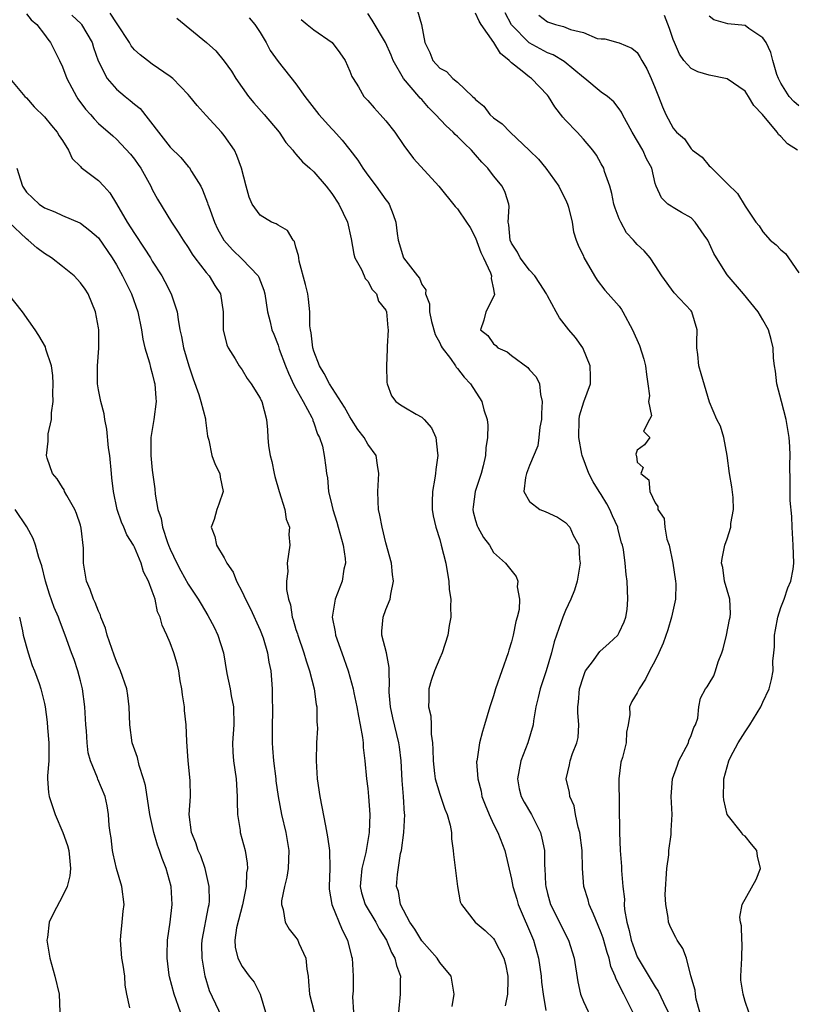
# Model space of a CAD drawing. Units: inches. Extents: x 2502000 to 2503769, y 1473000 to 1476000.
# Drawn here: x 2502176 to 2502263, y 1473780 to 1473890 of the extents above; entities that cross this region are included whole.
import ezdxf

# ---------------------------------------------------------------- set-up
doc = ezdxf.new("R2010")
doc.units = ezdxf.units.IN
doc.header["$MEASUREMENT"] = 0
doc.layers.add('LD25021473_2ft', color=26, linetype='Continuous')

msp = doc.modelspace()

# ---------------------------------------------------------------- linework, layer by layer
at = {"layer": 'LD25021473_2ft'}
for points, elevation in [([(2502220.54, 1473890.54), (2502220.99, 1473889), (2502221.33, 1473887), (2502221.9, 1473885.9), (2502222.23, 1473885), (2502223, 1473884.13), (2502223.76, 1473883.76), (2502224.46, 1473883), (2502225, 1473882.57), (2502226.65, 1473881), (2502226.84, 1473880.84), (2502227, 1473880.65), (2502227.9, 1473879.9), (2502228.59, 1473879), (2502229, 1473878.62), (2502229.94, 1473877.94), (2502230.84, 1473877), (2502232.99, 1473874.99), (2502233.99, 1473873.99), (2502234.83, 1473873), (2502236.28, 1473871), (2502236.5, 1473870.5), (2502237, 1473869.52), (2502237.23, 1473869), (2502237.33, 1473868.67), (2502237.74, 1473867), (2502237.9, 1473865.9), (2502238.2, 1473865), (2502238.43, 1473864.43), (2502239, 1473863.21), (2502239.06, 1473863.06), (2502240.24, 1473861), (2502240.54, 1473860.54), (2502241.4, 1473859.4), (2502241.78, 1473859), (2502243, 1473857.62), (2502243.26, 1473857.26), (2502243.41, 1473857), (2502244.48, 1473855), (2502245.25, 1473853.25), (2502245.74, 1473851.74), (2502245.91, 1473851), (2502246.02, 1473850.02), (2502246.17, 1473849), (2502246.35, 1473847.65), (2502246.26, 1473847), (2502246.59, 1473845.41), (2502246.36, 1473845), (2502245.7, 1473843.7), (2502246.41, 1473843), (2502245.8, 1473842.2), (2502245, 1473841.61), (2502244.85, 1473841.15), (2502244.87, 1473841), (2502244.93, 1473840.93), (2502245, 1473840.26), (2502245.66, 1473839.66), (2502245.4, 1473839), (2502246.29, 1473838.29), (2502246.42, 1473837), (2502247, 1473835.71), (2502247.31, 1473835.31), (2502247.31, 1473835), (2502247.99, 1473833.99), (2502248.08, 1473833), (2502248.31, 1473831.69), (2502248.56, 1473831), (2502248.96, 1473829), (2502249.25, 1473827), (2502249.28, 1473826.72), (2502249.25, 1473825), (2502248.82, 1473823), (2502248.42, 1473821.58), (2502247.89, 1473820.11), (2502247.41, 1473819), (2502247, 1473818.16), (2502246.37, 1473817), (2502245.93, 1473816.07), (2502245.2, 1473815), (2502245.15, 1473814.85), (2502245, 1473814.55), (2502244.4, 1473813.6), (2502244.14, 1473813), (2502244.16, 1473812.16), (2502243.98, 1473811), (2502243.81, 1473810.19), (2502243.75, 1473809), (2502243.34, 1473807.34), (2502243.18, 1473806.82), (2502242.95, 1473805), (2502243.03, 1473799), (2502243.11, 1473797), (2502243.23, 1473795.23), (2502243.24, 1473794.76), (2502243.39, 1473793), (2502243.57, 1473791.57), (2502243.54, 1473791), (2502243.57, 1473790.43), (2502243.83, 1473789), (2502244.1, 1473788.1), (2502244.33, 1473787), (2502244.5, 1473786.5), (2502245, 1473785.17), (2502245.21, 1473784.79), (2502247, 1473781.83), (2502247.34, 1473781.34), (2502247.92, 1473780.08), (2502248.46, 1473779)], 8406), ([(2502177, 1473890.18), (2502177.52, 1473889.52), (2502178.13, 1473889), (2502179, 1473887.9), (2502179.37, 1473887.37), (2502179.68, 1473887), (2502180.68, 1473885), (2502181, 1473884.31), (2502181.48, 1473883), (2502182.04, 1473881.96), (2502182.54, 1473881), (2502182.72, 1473880.72), (2502183.56, 1473879.56), (2502184.11, 1473879), (2502184.51, 1473878.51), (2502185, 1473877.99), (2502186.59, 1473876.59), (2502187, 1473876.25), (2502188.57, 1473874.57), (2502189, 1473874.02), (2502189.41, 1473873.41), (2502189.71, 1473873), (2502190.83, 1473871), (2502191, 1473870.64), (2502191.57, 1473869.57), (2502193.12, 1473867), (2502193.89, 1473865.89), (2502194.42, 1473865), (2502195, 1473864.16), (2502195.44, 1473863.44), (2502195.75, 1473863), (2502197, 1473861.38), (2502197.32, 1473861), (2502197.95, 1473859.95), (2502198.59, 1473859), (2502198.9, 1473857), (2502198.9, 1473855), (2502199.31, 1473853.31), (2502199.45, 1473853), (2502200.23, 1473851.77), (2502200.68, 1473851), (2502201, 1473850.54), (2502201.57, 1473849.57), (2502202.01, 1473849), (2502203, 1473847.38), (2502203.11, 1473847.11), (2502203.18, 1473847), (2502203.7, 1473845), (2502203.83, 1473843.84), (2502203.87, 1473843), (2502203.93, 1473842.07), (2502204.12, 1473841), (2502204.32, 1473840.32), (2502204.57, 1473839), (2502204.65, 1473838.65), (2502205.14, 1473837), (2502205.77, 1473835), (2502205.92, 1473833.92), (2502206.26, 1473833), (2502206.19, 1473832.19), (2502206.32, 1473831), (2502206.02, 1473829), (2502206.09, 1473828.09), (2502205.94, 1473827), (2502205.94, 1473826.06), (2502206.17, 1473825), (2502206.38, 1473824.38), (2502206.58, 1473823), (2502206.69, 1473822.69), (2502207, 1473821.63), (2502207.15, 1473821.15), (2502207.19, 1473821), (2502207.89, 1473819), (2502208.13, 1473818.13), (2502208.52, 1473817), (2502209.02, 1473815), (2502209.25, 1473813.25), (2502209.31, 1473813), (2502209.33, 1473811.33), (2502209.37, 1473811), (2502209.38, 1473810.62), (2502209.29, 1473809), (2502209.25, 1473807), (2502209.36, 1473805), (2502209.65, 1473803), (2502209.88, 1473801.88), (2502210.27, 1473799.73), (2502210.52, 1473798.52), (2502210.72, 1473797), (2502210.77, 1473795), (2502210.69, 1473793), (2502210.71, 1473792.71), (2502210.98, 1473791), (2502212.15, 1473788.15), (2502212.75, 1473787), (2502213.18, 1473785.18), (2502213.24, 1473785), (2502213.38, 1473783), (2502213.36, 1473781.36), (2502213.31, 1473780.69), (2502213.4, 1473779)], 8392), ([(2502182.04, 1473890.04), (2502183.07, 1473889.07), (2502183.13, 1473889), (2502184.29, 1473887), (2502184.46, 1473886.46), (2502184.98, 1473884.98), (2502185.96, 1473883), (2502187, 1473881.82), (2502187.96, 1473881), (2502188.54, 1473880.54), (2502189, 1473880.14), (2502189.64, 1473879.64), (2502191.68, 1473877), (2502193, 1473875.34), (2502194.18, 1473874.18), (2502195, 1473873.19), (2502195.1, 1473873.1), (2502195.36, 1473872.64), (2502196.39, 1473871), (2502196.6, 1473870.6), (2502197.15, 1473869.15), (2502197.19, 1473869), (2502197.28, 1473868.72), (2502197.91, 1473867), (2502198.26, 1473866.26), (2502198.95, 1473865), (2502199.92, 1473863.92), (2502201, 1473862.86), (2502202.8, 1473861), (2502202.88, 1473860.88), (2502203.42, 1473859.42), (2502203.52, 1473859), (2502203.83, 1473857), (2502204.12, 1473855.88), (2502204.31, 1473855), (2502204.52, 1473854.52), (2502205, 1473853.29), (2502205.14, 1473852.86), (2502205.82, 1473851), (2502206.17, 1473850.17), (2502206.79, 1473848.79), (2502207.81, 1473847), (2502208.77, 1473845.23), (2502208.87, 1473845), (2502208.89, 1473844.89), (2502209, 1473844.63), (2502209.38, 1473843.38), (2502209.63, 1473843), (2502209.96, 1473842.04), (2502210.14, 1473841), (2502210.32, 1473839.68), (2502210.4, 1473839), (2502210.52, 1473838.52), (2502210.63, 1473837), (2502211, 1473835.46), (2502211.09, 1473835), (2502211.56, 1473833.56), (2502211.7, 1473833), (2502212.25, 1473831), (2502212.48, 1473829.53), (2502212.51, 1473829), (2502212.34, 1473828.34), (2502212.15, 1473827), (2502211.35, 1473825), (2502211.03, 1473823), (2502211.36, 1473821.36), (2502211.39, 1473821), (2502212.09, 1473819), (2502212.82, 1473817), (2502213.37, 1473815), (2502213.44, 1473814.56), (2502213.77, 1473813), (2502213.95, 1473811.95), (2502214.15, 1473811), (2502214.41, 1473809.59), (2502214.47, 1473809), (2502214.48, 1473808.48), (2502214.67, 1473807), (2502214.86, 1473805), (2502215, 1473803.9), (2502215.09, 1473803), (2502215.21, 1473801), (2502215.15, 1473799), (2502214.78, 1473796.78), (2502214.34, 1473795), (2502214.21, 1473793.79), (2502214.15, 1473793), (2502214.3, 1473792.3), (2502214.71, 1473791), (2502215.9, 1473789), (2502216.26, 1473788.26), (2502217.07, 1473787), (2502217.63, 1473785.63), (2502218.02, 1473785), (2502218.18, 1473784.18), (2502218.62, 1473783), (2502218.59, 1473782.59), (2502218.61, 1473781), (2502218.41, 1473779)], 8394), ([(2502224.39, 1473779.61), (2502224.61, 1473781), (2502224.27, 1473783), (2502223, 1473784.53), (2502222.73, 1473785), (2502221, 1473786.94), (2502220.24, 1473788.24), (2502219.68, 1473789), (2502218.64, 1473791), (2502218.42, 1473792.42), (2502218.19, 1473793), (2502218.32, 1473794.32), (2502218.65, 1473796.65), (2502218.75, 1473797), (2502218.99, 1473799), (2502219.12, 1473801), (2502219.1, 1473801.1), (2502218.98, 1473803), (2502218.81, 1473804.81), (2502218.72, 1473807), (2502218.54, 1473808.54), (2502218.47, 1473809), (2502217.77, 1473811.77), (2502217.51, 1473813), (2502217.38, 1473814.62), (2502217.36, 1473815), (2502217.41, 1473815.41), (2502217.36, 1473817), (2502217.39, 1473817.4), (2502217.08, 1473819), (2502216.57, 1473821), (2502216.57, 1473821.43), (2502216.69, 1473823), (2502217, 1473823.83), (2502217.49, 1473825), (2502217.55, 1473825.55), (2502217.87, 1473827), (2502217.75, 1473827.75), (2502217.62, 1473829), (2502217, 1473831.28), (2502216.59, 1473833), (2502216.35, 1473834.35), (2502216.2, 1473835), (2502216.14, 1473835.86), (2502216.11, 1473837), (2502216.24, 1473839), (2502216.06, 1473839.94), (2502215.91, 1473841), (2502215, 1473842.25), (2502214.58, 1473843), (2502213.9, 1473843.9), (2502213.17, 1473845), (2502213, 1473845.29), (2502212.4, 1473846.4), (2502210.74, 1473849), (2502210.14, 1473850.14), (2502209.61, 1473851), (2502209, 1473852.63), (2502208.89, 1473853), (2502208.68, 1473854.68), (2502208.61, 1473855), (2502208.55, 1473855.45), (2502208.53, 1473857), (2502208.41, 1473858.41), (2502208.3, 1473859), (2502208.05, 1473860.05), (2502207.37, 1473862.63), (2502207.3, 1473863), (2502207.29, 1473863.29), (2502207, 1473864.22), (2502206.84, 1473864.84), (2502206.7, 1473865), (2502206.07, 1473866.07), (2502205, 1473866.64), (2502204.79, 1473866.79), (2502204.28, 1473867), (2502203, 1473867.78), (2502202.11, 1473869), (2502201.79, 1473869.79), (2502201.46, 1473871), (2502200.95, 1473873), (2502200.42, 1473874.42), (2502200.14, 1473875), (2502199, 1473876.64), (2502198.7, 1473877), (2502197, 1473878.88), (2502195.98, 1473879.98), (2502195.19, 1473881), (2502195, 1473881.22), (2502193.27, 1473883), (2502193, 1473883.23), (2502191, 1473884.59), (2502190.45, 1473885), (2502189.63, 1473885.63), (2502189, 1473886.19), (2502188.65, 1473886.65), (2502188.45, 1473887), (2502187.09, 1473889.09), (2502187, 1473889.18), (2502186.29, 1473890.29)], 8396), ([(2502193.72, 1473889.72), (2502197.03, 1473887), (2502198.06, 1473886.06), (2502199, 1473884.94), (2502199.81, 1473883.81), (2502200.31, 1473883), (2502201.72, 1473881), (2502202.29, 1473880.29), (2502203.47, 1473879), (2502205.12, 1473877), (2502205.87, 1473875.87), (2502206.63, 1473875), (2502206.78, 1473874.78), (2502207, 1473874.57), (2502207.72, 1473873.72), (2502208.55, 1473873), (2502209, 1473872.58), (2502210.36, 1473871), (2502211, 1473870.18), (2502211.76, 1473869), (2502212.72, 1473867), (2502213.15, 1473865.15), (2502213.44, 1473863.44), (2502213.56, 1473863), (2502214.29, 1473861.71), (2502214.59, 1473861), (2502214.7, 1473860.7), (2502215, 1473860.43), (2502215.5, 1473859.5), (2502215.98, 1473859), (2502216.18, 1473858.18), (2502217, 1473857.18), (2502217.08, 1473857), (2502217.21, 1473855.21), (2502217.28, 1473855), (2502217.14, 1473853.14), (2502217.16, 1473852.84), (2502217.09, 1473851), (2502217.12, 1473849.12), (2502217.14, 1473849), (2502217.64, 1473847.64), (2502218.12, 1473847), (2502218.64, 1473846.64), (2502219, 1473846.41), (2502220.39, 1473845.61), (2502221, 1473845.28), (2502221.29, 1473845), (2502222.09, 1473844.09), (2502222.58, 1473843), (2502222.75, 1473841.25), (2502222.81, 1473841), (2502222.56, 1473839.44), (2502222.53, 1473839), (2502222.46, 1473838.46), (2502222.2, 1473837), (2502222.17, 1473835.83), (2502222.17, 1473835), (2502222.29, 1473834.29), (2502222.56, 1473833), (2502223, 1473831.63), (2502223.18, 1473831), (2502223.68, 1473829), (2502223.86, 1473827.86), (2502224.03, 1473827), (2502224.07, 1473826.07), (2502224.26, 1473825), (2502224.19, 1473824.19), (2502224.25, 1473823), (2502224.07, 1473822.07), (2502223.92, 1473821), (2502223.28, 1473819), (2502223, 1473818.42), (2502222.44, 1473817), (2502222.07, 1473815.93), (2502221.8, 1473815), (2502221.8, 1473813.8), (2502221.74, 1473813), (2502222, 1473812), (2502222.04, 1473811), (2502222.05, 1473809.95), (2502222.21, 1473809), (2502222.24, 1473808.24), (2502222.26, 1473807), (2502222.44, 1473805.56), (2502222.48, 1473805), (2502223, 1473803.28), (2502223.59, 1473801.59), (2502223.85, 1473801), (2502224.18, 1473799.82), (2502224.3, 1473799), (2502224.3, 1473798.3), (2502224.5, 1473797), (2502224.54, 1473796.54), (2502224.98, 1473792.98), (2502225.29, 1473791.29), (2502225.42, 1473791), (2502226.96, 1473789), (2502228.07, 1473788.07), (2502229, 1473787.19), (2502229.11, 1473787), (2502230.14, 1473785), (2502230.34, 1473784.34), (2502230.6, 1473783), (2502230.58, 1473782.58), (2502230.56, 1473781), (2502230.31, 1473779.69)], 8398), ([(2502201.77, 1473889.77), (2502202.4, 1473889), (2502203, 1473888.13), (2502203.66, 1473887), (2502204.11, 1473886.11), (2502205, 1473884.87), (2502207, 1473882.39), (2502207.97, 1473881), (2502209.54, 1473879), (2502211, 1473877.37), (2502211.19, 1473877.19), (2502212.14, 1473876.14), (2502213, 1473875.03), (2502213.9, 1473873.9), (2502214.46, 1473873), (2502215, 1473872.22), (2502215.92, 1473871), (2502217, 1473869.48), (2502217.22, 1473869.22), (2502217.37, 1473869), (2502217.83, 1473867.83), (2502218.12, 1473867), (2502218.28, 1473865.72), (2502218.36, 1473865), (2502218.97, 1473863), (2502220.54, 1473861), (2502220.76, 1473860.76), (2502221, 1473860.04), (2502221.44, 1473859.44), (2502221.43, 1473859), (2502221.88, 1473857.88), (2502221.85, 1473857), (2502222.09, 1473855.91), (2502222.49, 1473854.49), (2502223, 1473853.56), (2502223.18, 1473853.18), (2502223.28, 1473853), (2502224.2, 1473851.8), (2502224.75, 1473851), (2502224.84, 1473850.84), (2502225, 1473850.69), (2502225.71, 1473849.71), (2502226.43, 1473849), (2502227.69, 1473847), (2502227.92, 1473846.08), (2502228.27, 1473845), (2502228.36, 1473844.36), (2502228.34, 1473843), (2502228.15, 1473841.85), (2502228.11, 1473841), (2502227.84, 1473839.84), (2502227.62, 1473839), (2502226.96, 1473837), (2502226.72, 1473835.28), (2502226.69, 1473835), (2502226.74, 1473834.74), (2502227, 1473833.77), (2502227.18, 1473833.18), (2502227.26, 1473833), (2502227.88, 1473831.88), (2502228.53, 1473831), (2502229, 1473830.21), (2502230.33, 1473829), (2502231.52, 1473827.52), (2502231.72, 1473827), (2502231.63, 1473826.37), (2502231.9, 1473825), (2502231.84, 1473823.84), (2502231.63, 1473823), (2502231.49, 1473822.51), (2502231.2, 1473821), (2502231, 1473820.23), (2502230.7, 1473819.3), (2502230.62, 1473819), (2502229.21, 1473815), (2502229, 1473814.22), (2502228.57, 1473813), (2502228, 1473811), (2502227.75, 1473810.25), (2502227.43, 1473809), (2502227.18, 1473807.18), (2502227.13, 1473807), (2502227.11, 1473806.89), (2502227.24, 1473805), (2502227.61, 1473803.61), (2502227.71, 1473803), (2502228.07, 1473802.07), (2502228.5, 1473801), (2502229, 1473799.93), (2502229.47, 1473799), (2502230.24, 1473797), (2502231, 1473793.8), (2502231.15, 1473793), (2502231.58, 1473791.58), (2502231.73, 1473791), (2502233.44, 1473787), (2502233.99, 1473785), (2502234.29, 1473783), (2502234.35, 1473782.35), (2502234.53, 1473781), (2502234.81, 1473779.19)], 8400), ([(2502207.58, 1473889.58), (2502208.24, 1473889), (2502209, 1473888.41), (2502211.02, 1473887), (2502211.87, 1473885.87), (2502212.49, 1473885), (2502213, 1473883.82), (2502213.23, 1473883.23), (2502213.35, 1473883), (2502213.95, 1473882.05), (2502214.57, 1473881), (2502215, 1473880.53), (2502215.71, 1473879.71), (2502216.36, 1473879), (2502217, 1473878.26), (2502217.99, 1473877), (2502219, 1473875.52), (2502220.1, 1473874.1), (2502222.89, 1473871), (2502224.73, 1473868.73), (2502225, 1473868.46), (2502226, 1473867), (2502226.38, 1473866.38), (2502227, 1473865.25), (2502227.6, 1473863.6), (2502227.89, 1473863), (2502228.67, 1473861.33), (2502228.77, 1473861), (2502228.72, 1473860.72), (2502229, 1473859.52), (2502229.06, 1473859.06), (2502229.1, 1473859), (2502229.11, 1473858.89), (2502228.13, 1473857), (2502227.91, 1473856.09), (2502227.56, 1473855), (2502228.38, 1473854.38), (2502229, 1473853.43), (2502229.25, 1473853.25), (2502229.48, 1473853), (2502230.53, 1473852.53), (2502231, 1473852.13), (2502232.81, 1473850.81), (2502233, 1473850.56), (2502233.75, 1473849.75), (2502234.11, 1473849), (2502234.21, 1473847.79), (2502234.43, 1473847), (2502234.33, 1473845.67), (2502234.33, 1473845), (2502234.17, 1473844.17), (2502234.05, 1473843), (2502233.94, 1473842.06), (2502233, 1473839.87), (2502232.67, 1473839), (2502232.55, 1473838.55), (2502232.38, 1473837), (2502233, 1473835.88), (2502234.15, 1473835), (2502234.76, 1473834.76), (2502236.12, 1473834.12), (2502237, 1473833.54), (2502237.49, 1473833), (2502237.86, 1473832.14), (2502238.49, 1473831), (2502238.56, 1473829.44), (2502238.64, 1473829), (2502238.32, 1473827), (2502238.02, 1473825.98), (2502237.6, 1473825), (2502237, 1473823.72), (2502236.7, 1473823), (2502236.26, 1473821.74), (2502236.02, 1473821), (2502235.75, 1473820.25), (2502235.46, 1473819), (2502234.86, 1473817), (2502234.18, 1473815), (2502233.97, 1473814.03), (2502233.7, 1473813), (2502233.46, 1473811.46), (2502233.4, 1473811), (2502232.83, 1473809), (2502232.05, 1473807), (2502231.66, 1473805), (2502231.86, 1473803.86), (2502232.09, 1473803), (2502232.39, 1473802.39), (2502233.21, 1473801), (2502234.21, 1473799), (2502234.39, 1473798.39), (2502234.67, 1473797), (2502234.69, 1473795.31), (2502234.72, 1473795), (2502234.78, 1473793.22), (2502234.81, 1473793), (2502235, 1473792.22), (2502235.35, 1473791), (2502236.57, 1473788.57), (2502237, 1473787.66), (2502237.35, 1473787), (2502237.99, 1473785), (2502238.38, 1473782.38), (2502238.69, 1473781), (2502239, 1473780.16), (2502240.01, 1473778.01)], 8402), ([(2502244.49, 1473779), (2502244.04, 1473779.96), (2502243.51, 1473781), (2502243.32, 1473781.32), (2502243, 1473782.04), (2502242.65, 1473782.65), (2502242.54, 1473783), (2502242.06, 1473784.06), (2502241.86, 1473785), (2502241.64, 1473785.64), (2502241.22, 1473787.22), (2502241, 1473787.84), (2502240.66, 1473788.66), (2502240.11, 1473789.89), (2502239.66, 1473791), (2502239.52, 1473791.52), (2502239.07, 1473793), (2502238.91, 1473795), (2502238.86, 1473797), (2502238.6, 1473799), (2502238.42, 1473799.58), (2502238.13, 1473801), (2502237.98, 1473801.98), (2502237.5, 1473803), (2502237.47, 1473803.47), (2502237.07, 1473805), (2502237.46, 1473806.54), (2502237.54, 1473807), (2502237.79, 1473807.79), (2502238.28, 1473809), (2502238.41, 1473809.59), (2502238.49, 1473811), (2502238.37, 1473812.37), (2502238.38, 1473813), (2502238.46, 1473813.54), (2502238.56, 1473815), (2502239, 1473816.37), (2502239.17, 1473816.83), (2502239.25, 1473817), (2502240.02, 1473818.02), (2502240.83, 1473819.17), (2502241.89, 1473820.11), (2502242.83, 1473821), (2502243, 1473821.29), (2502243.53, 1473822.47), (2502243.74, 1473823), (2502243.86, 1473823.86), (2502243.97, 1473825), (2502243.87, 1473827), (2502243.75, 1473827.75), (2502243.65, 1473829), (2502243.46, 1473830.54), (2502243.35, 1473831), (2502243.26, 1473831.26), (2502242.85, 1473832.85), (2502242.82, 1473833), (2502242.26, 1473834.26), (2502241.96, 1473835), (2502241.63, 1473835.63), (2502241, 1473836.65), (2502240.76, 1473837), (2502240.08, 1473838.08), (2502239.6, 1473839), (2502238.85, 1473841), (2502238.84, 1473841.16), (2502238.48, 1473843), (2502238.52, 1473845), (2502238.58, 1473845.42), (2502239.04, 1473846.96), (2502239.79, 1473849), (2502239.8, 1473849.8), (2502239.77, 1473851), (2502238.93, 1473853), (2502238.14, 1473854.14), (2502237.4, 1473855), (2502236.35, 1473856.35), (2502235.96, 1473857), (2502235, 1473858.77), (2502234.89, 1473859), (2502234.17, 1473860.17), (2502233.59, 1473861), (2502233, 1473861.63), (2502231.96, 1473863), (2502231.65, 1473863.65), (2502231, 1473864.64), (2502230.84, 1473865), (2502230.71, 1473866.71), (2502230.63, 1473867), (2502230.74, 1473868.74), (2502230.69, 1473869), (2502230.29, 1473870.29), (2502229.95, 1473871), (2502229, 1473872.17), (2502228.35, 1473873), (2502227.69, 1473873.69), (2502227, 1473874.5), (2502226.75, 1473874.75), (2502226.56, 1473875), (2502225.76, 1473875.76), (2502225, 1473876.53), (2502224.74, 1473876.74), (2502224.51, 1473877), (2502223.71, 1473877.71), (2502222.54, 1473879), (2502221.77, 1473879.77), (2502221, 1473880.65), (2502220.82, 1473880.82), (2502220.69, 1473881), (2502218.98, 1473883), (2502217.82, 1473885), (2502217.59, 1473885.59), (2502216.96, 1473887), (2502215.49, 1473889.49), (2502215, 1473890.23)], 8404), ([(2502251.98, 1473779), (2502251.57, 1473780.43), (2502251.47, 1473781), (2502251.44, 1473781.44), (2502250.98, 1473783.02), (2502250.49, 1473785), (2502250.08, 1473786.08), (2502249.45, 1473787), (2502249.29, 1473787.29), (2502249, 1473787.85), (2502248.64, 1473788.64), (2502248.49, 1473789), (2502248.46, 1473789.54), (2502248.17, 1473791), (2502248.11, 1473792.11), (2502248.29, 1473795), (2502248.51, 1473796.51), (2502248.53, 1473797), (2502248.78, 1473798.78), (2502248.78, 1473799.22), (2502248.88, 1473801), (2502248.77, 1473803), (2502248.91, 1473805), (2502249.5, 1473806.5), (2502249.64, 1473807), (2502250.69, 1473809), (2502250.76, 1473809.24), (2502251, 1473809.82), (2502251.3, 1473810.7), (2502251.48, 1473811), (2502251.74, 1473811.74), (2502251.87, 1473813), (2502252.04, 1473813.96), (2502252.59, 1473815), (2502252.77, 1473815.23), (2502253, 1473815.59), (2502253.53, 1473816.47), (2502253.72, 1473817), (2502254, 1473818), (2502254.41, 1473819), (2502254.55, 1473819.45), (2502254.93, 1473821), (2502255.26, 1473822.74), (2502255.34, 1473823), (2502255.4, 1473823.4), (2502255.31, 1473825), (2502254.72, 1473827), (2502254.52, 1473828.52), (2502254.38, 1473829), (2502254.47, 1473829.53), (2502254.74, 1473831), (2502255, 1473831.72), (2502255.43, 1473833), (2502255.42, 1473833.42), (2502255.73, 1473835), (2502255.68, 1473836.32), (2502255.52, 1473837.52), (2502255.29, 1473839), (2502255.01, 1473841), (2502254.63, 1473843), (2502254.27, 1473844.27), (2502253.87, 1473845), (2502253.05, 1473846.95), (2502252.1, 1473850.1), (2502251.86, 1473851), (2502251.76, 1473852.24), (2502251.64, 1473853), (2502251.63, 1473853.63), (2502251.66, 1473855), (2502251.08, 1473857), (2502251, 1473857.1), (2502249.11, 1473859.11), (2502247.74, 1473861), (2502247, 1473862.17), (2502246.45, 1473863), (2502245.78, 1473863.78), (2502245, 1473864.49), (2502244.77, 1473864.77), (2502244.6, 1473865), (2502243.82, 1473865.82), (2502243.16, 1473867), (2502243, 1473867.36), (2502242.55, 1473868.55), (2502242.41, 1473869), (2502242.18, 1473870.18), (2502241.93, 1473871), (2502241.36, 1473872.64), (2502241.27, 1473873), (2502241, 1473873.5), (2502240.46, 1473874.46), (2502240.07, 1473875), (2502239, 1473876.25), (2502238.31, 1473877), (2502237, 1473878.36), (2502236.7, 1473878.7), (2502235.83, 1473879.83), (2502235.11, 1473881), (2502235, 1473881.13), (2502233.22, 1473883), (2502233, 1473883.14), (2502232.18, 1473883.82), (2502231, 1473884.73), (2502230.75, 1473885), (2502229.77, 1473885.77), (2502229.02, 1473887), (2502227.61, 1473889), (2502227.39, 1473889.39), (2502227, 1473890.27)], 8408), ([(2502257.43, 1473779), (2502257, 1473780.18), (2502256.78, 1473781), (2502256.55, 1473782.55), (2502256.53, 1473783), (2502256.63, 1473785), (2502256.69, 1473786.69), (2502256.66, 1473787), (2502256.62, 1473788.62), (2502256.5, 1473789), (2502256.43, 1473789.57), (2502256.7, 1473791), (2502258.25, 1473793.75), (2502258.72, 1473795), (2502258.38, 1473796.38), (2502258.32, 1473797), (2502257.71, 1473797.71), (2502257, 1473798.58), (2502256.76, 1473798.76), (2502256.62, 1473799), (2502255.01, 1473801.01), (2502254.63, 1473802.63), (2502254.6, 1473803), (2502254.66, 1473804.66), (2502254.66, 1473805), (2502255, 1473806.32), (2502255.2, 1473807), (2502255.38, 1473807.38), (2502256.23, 1473809), (2502257, 1473810.21), (2502257.33, 1473810.67), (2502257.53, 1473811), (2502258.77, 1473813), (2502259, 1473813.54), (2502259.69, 1473815), (2502259.95, 1473816.05), (2502260.12, 1473817), (2502260.09, 1473818.09), (2502260.2, 1473819), (2502260.3, 1473819.7), (2502260.28, 1473821), (2502260.41, 1473821.59), (2502260.64, 1473823), (2502261, 1473824.06), (2502261.36, 1473825), (2502261.76, 1473826.24), (2502262.12, 1473827), (2502262.35, 1473828.35), (2502262.42, 1473829), (2502262.35, 1473831), (2502262.24, 1473833), (2502262.2, 1473834.2), (2502262.03, 1473835.97), (2502262.03, 1473838.03), (2502262, 1473840), (2502262.03, 1473841), (2502261.99, 1473842.01), (2502261.93, 1473843), (2502261.59, 1473845), (2502261.05, 1473847), (2502260.55, 1473849), (2502260.38, 1473850.38), (2502260.27, 1473851), (2502260.17, 1473851.83), (2502260.12, 1473853), (2502259.91, 1473853.91), (2502259.62, 1473855), (2502259, 1473856.12), (2502258.48, 1473857), (2502256.85, 1473859), (2502255, 1473861.14), (2502253.81, 1473863), (2502253.51, 1473863.51), (2502252.85, 1473865), (2502252.45, 1473865.55), (2502251.45, 1473867), (2502251, 1473867.47), (2502249.92, 1473868.08), (2502249, 1473868.63), (2502248.76, 1473868.76), (2502248.4, 1473869), (2502247.69, 1473869.69), (2502247.1, 1473871), (2502247, 1473871.31), (2502246.63, 1473873), (2502246.04, 1473874.04), (2502245.63, 1473875), (2502244.44, 1473877), (2502243.37, 1473879), (2502243.26, 1473879.26), (2502243, 1473879.63), (2502242.39, 1473880.39), (2502241.67, 1473881), (2502241, 1473881.49), (2502239.15, 1473883), (2502239, 1473883.11), (2502236.88, 1473884.88), (2502235.63, 1473885.63), (2502235, 1473885.87), (2502232.96, 1473886.96), (2502230.98, 1473888.98), (2502230.3, 1473890.3)], 8410), ([(2502234.04, 1473890.04), (2502235, 1473889.29), (2502235.23, 1473889.23), (2502235.88, 1473889), (2502236.78, 1473888.78), (2502237.56, 1473888.44), (2502239, 1473888.11), (2502240.54, 1473887.46), (2502241, 1473887.4), (2502241.4, 1473887.4), (2502242.84, 1473887), (2502242.98, 1473886.98), (2502244.38, 1473886.38), (2502245, 1473885.9), (2502245.34, 1473885.34), (2502245.51, 1473885), (2502246.06, 1473884.06), (2502246.56, 1473883), (2502247, 1473881.91), (2502247.38, 1473881), (2502247.83, 1473879.83), (2502248.2, 1473879), (2502249, 1473877.45), (2502249.36, 1473877), (2502250.26, 1473876.26), (2502251, 1473875.16), (2502251.16, 1473875), (2502252.22, 1473874.22), (2502253, 1473873.27), (2502253.17, 1473873.17), (2502253.29, 1473873), (2502255, 1473871.29), (2502256.18, 1473870.18), (2502257, 1473868.78), (2502258.22, 1473867), (2502258.58, 1473866.58), (2502259, 1473865.9), (2502259.81, 1473865), (2502260.48, 1473864.48), (2502261, 1473863.9), (2502261.51, 1473863.51), (2502261.85, 1473863), (2502263, 1473861.35)], 8412), ([(2502262.86, 1473875), (2502261.72, 1473875.72), (2502261, 1473876.54), (2502260.74, 1473876.74), (2502260.58, 1473877), (2502258.93, 1473879), (2502257.99, 1473879.99), (2502257.4, 1473881), (2502257, 1473881.58), (2502255, 1473882.96), (2502253, 1473883.35), (2502251.74, 1473883.74), (2502251, 1473884.1), (2502250.2, 1473885), (2502249.71, 1473885.71), (2502249.13, 1473887), (2502249, 1473887.35), (2502248.58, 1473888.58), (2502248.02, 1473890.02)], 8414), ([(2502263, 1473879.94), (2502262.42, 1473880.42), (2502261.93, 1473881), (2502261, 1473882.49), (2502260.72, 1473883), (2502260.55, 1473883.44), (2502260.1, 1473885), (2502259.88, 1473885.88), (2502259.35, 1473887), (2502259, 1473887.52), (2502257.43, 1473888.57), (2502257, 1473888.88), (2502255.09, 1473889.09), (2502253.53, 1473889.53), (2502253, 1473889.93)], 8416), ([(2502175.15, 1473883), (2502176.8, 1473881), (2502177, 1473880.83), (2502177.85, 1473879.85), (2502179, 1473878.73), (2502179.76, 1473877.76), (2502180.41, 1473877), (2502180.61, 1473876.61), (2502181, 1473876.07), (2502181.66, 1473875), (2502182.07, 1473874.07), (2502183, 1473873.19), (2502183.09, 1473873.09), (2502185, 1473871.64), (2502185.61, 1473871), (2502186.27, 1473870.27), (2502187.03, 1473869.03), (2502188.2, 1473867), (2502189, 1473865.72), (2502190.1, 1473864.1), (2502190.8, 1473863), (2502191, 1473862.66), (2502192.05, 1473861), (2502192.39, 1473860.39), (2502193.1, 1473859), (2502193.78, 1473857), (2502193.87, 1473856.13), (2502194.08, 1473855), (2502194.24, 1473854.24), (2502194.46, 1473853), (2502195.05, 1473851), (2502195.54, 1473849.54), (2502196.19, 1473847.81), (2502196.41, 1473847), (2502196.93, 1473845.07), (2502196.93, 1473844.93), (2502197.14, 1473843.14), (2502197.28, 1473842.72), (2502197.63, 1473841), (2502197.99, 1473839.99), (2502198.51, 1473839), (2502198.57, 1473838.57), (2502198.9, 1473837), (2502198.41, 1473835.59), (2502198.2, 1473835), (2502197.88, 1473833.88), (2502197.57, 1473833), (2502197.98, 1473831.98), (2502198.13, 1473831), (2502199, 1473829.6), (2502199.31, 1473829), (2502199.99, 1473827.99), (2502200.39, 1473827), (2502201, 1473825.82), (2502201.37, 1473825), (2502201.92, 1473823.92), (2502203, 1473821.55), (2502203.33, 1473820.67), (2502203.84, 1473819), (2502203.98, 1473817.98), (2502204.2, 1473817), (2502204.34, 1473815), (2502204.34, 1473813.66), (2502204.38, 1473813), (2502204.37, 1473812.37), (2502204.33, 1473811), (2502204.33, 1473809), (2502204.39, 1473808.39), (2502204.5, 1473807), (2502204.76, 1473805), (2502204.77, 1473804.77), (2502205.02, 1473803), (2502205.38, 1473801), (2502205.86, 1473799), (2502206.21, 1473797), (2502206.14, 1473795), (2502205.98, 1473794.02), (2502205.71, 1473793), (2502205.39, 1473791.39), (2502205.37, 1473791), (2502205.56, 1473790.44), (2502205.8, 1473789), (2502206.23, 1473788.23), (2502207, 1473787.3), (2502207.19, 1473787), (2502207.32, 1473786.68), (2502208.1, 1473785), (2502208.22, 1473783.78), (2502208.36, 1473783), (2502208.41, 1473782.41), (2502208.49, 1473781), (2502209.03, 1473779)], 8390), ([(2502175.9, 1473873), (2502176.31, 1473871.69), (2502176.56, 1473871), (2502177, 1473870.35), (2502178.39, 1473869), (2502179, 1473868.59), (2502180.16, 1473868.16), (2502181, 1473867.75), (2502182.92, 1473866.92), (2502183, 1473866.88), (2502184.06, 1473866.06), (2502185, 1473865.23), (2502186.53, 1473863), (2502187, 1473862.24), (2502187.68, 1473861), (2502188.11, 1473860.11), (2502188.67, 1473859), (2502189.38, 1473857), (2502189.79, 1473855), (2502189.95, 1473853.95), (2502190.17, 1473853), (2502190.68, 1473851.32), (2502190.79, 1473850.79), (2502191, 1473850.14), (2502191.22, 1473849.22), (2502191.29, 1473849), (2502191.4, 1473847.4), (2502191.44, 1473847), (2502191.18, 1473845), (2502190.85, 1473843), (2502190.83, 1473841), (2502191, 1473839.35), (2502191.28, 1473837.28), (2502191.32, 1473836.68), (2502191.61, 1473835), (2502191.98, 1473833.98), (2502192.14, 1473833), (2502192.7, 1473831.3), (2502192.82, 1473831), (2502193, 1473830.55), (2502193.72, 1473829), (2502194.16, 1473828.16), (2502195, 1473826.68), (2502196.11, 1473825), (2502196.43, 1473824.43), (2502197.19, 1473823.19), (2502197.88, 1473821.88), (2502198.31, 1473821), (2502198.91, 1473819), (2502199.29, 1473816.71), (2502199.67, 1473815), (2502199.79, 1473814.21), (2502200.03, 1473813), (2502200.06, 1473811), (2502200.02, 1473809.98), (2502199.94, 1473809), (2502199.97, 1473807.97), (2502200.05, 1473807), (2502200.34, 1473805), (2502200.46, 1473803), (2502200.45, 1473802.45), (2502200.49, 1473801), (2502200.78, 1473799.22), (2502200.8, 1473799), (2502201.35, 1473797), (2502201.58, 1473795.58), (2502201.6, 1473795), (2502201.5, 1473794.5), (2502201.44, 1473793), (2502201.05, 1473790.95), (2502200.39, 1473788.39), (2502200.19, 1473787), (2502200.24, 1473786.24), (2502200.53, 1473785), (2502201, 1473784.07), (2502201.8, 1473783), (2502202.33, 1473782.33), (2502203, 1473781), (2502203.61, 1473779)], 8388), ([(2502199.46, 1473777), (2502197.35, 1473781.35), (2502196.87, 1473783), (2502196.54, 1473785), (2502196.53, 1473786.53), (2502196.54, 1473787), (2502197.26, 1473790.74), (2502197.33, 1473791), (2502197.37, 1473791.37), (2502197.33, 1473793), (2502196.87, 1473795), (2502196.39, 1473796.39), (2502196.1, 1473797), (2502195.84, 1473797.84), (2502195.35, 1473799), (2502195.1, 1473801), (2502195.25, 1473803), (2502195.22, 1473804.78), (2502195, 1473807), (2502194.85, 1473809.15), (2502194.78, 1473811), (2502194.6, 1473812.6), (2502194.57, 1473813), (2502194.35, 1473814.35), (2502194.29, 1473815), (2502194.12, 1473815.88), (2502193.94, 1473817), (2502193.78, 1473817.78), (2502193.4, 1473819), (2502193, 1473820.13), (2502192.63, 1473821), (2502192.1, 1473822.1), (2502191.89, 1473823), (2502191.57, 1473823.57), (2502191.31, 1473825), (2502191, 1473825.88), (2502190.57, 1473827), (2502190.03, 1473828.03), (2502189.76, 1473829), (2502189, 1473830.79), (2502188.89, 1473831), (2502188.17, 1473832.17), (2502187.84, 1473833), (2502187.58, 1473833.58), (2502187.08, 1473835), (2502186.66, 1473837), (2502186.51, 1473838.51), (2502186.45, 1473839), (2502186.26, 1473841), (2502186.14, 1473841.86), (2502185.94, 1473843.94), (2502185.72, 1473845), (2502185.64, 1473845.64), (2502185.26, 1473847), (2502185, 1473848.32), (2502184.89, 1473849), (2502184.9, 1473851), (2502185.04, 1473852.96), (2502185.03, 1473855), (2502185, 1473855.21), (2502184.67, 1473857), (2502183.84, 1473859), (2502183.51, 1473859.51), (2502183, 1473860.25), (2502182.31, 1473861), (2502181, 1473862.07), (2502179.78, 1473863), (2502179, 1473863.51), (2502178.15, 1473864.15), (2502177.19, 1473865), (2502177, 1473865.13), (2502175.04, 1473867)], 8386), ([(2502194.14, 1473779), (2502193.42, 1473781), (2502192.93, 1473782.93), (2502192.89, 1473783.11), (2502192.65, 1473785), (2502192.64, 1473785.36), (2502192.68, 1473787), (2502192.98, 1473789.02), (2502193.21, 1473791), (2502193.11, 1473793), (2502192.56, 1473795), (2502192.09, 1473796.09), (2502191.8, 1473797), (2502191.58, 1473797.58), (2502191.16, 1473799), (2502190.73, 1473801), (2502190.24, 1473804.24), (2502190.03, 1473805), (2502189.53, 1473806.47), (2502189.35, 1473807.35), (2502188.77, 1473809), (2502188.5, 1473811), (2502188.43, 1473813), (2502188.28, 1473814.28), (2502188.16, 1473815), (2502187.47, 1473817), (2502187, 1473818.05), (2502186.74, 1473818.74), (2502185.98, 1473821), (2502185.77, 1473821.77), (2502185.28, 1473823), (2502185.23, 1473823.23), (2502185, 1473823.66), (2502184.63, 1473824.63), (2502184.44, 1473825), (2502184.08, 1473826.08), (2502183.67, 1473827), (2502183.32, 1473829), (2502183.32, 1473830.68), (2502183.09, 1473832.91), (2502183, 1473833.24), (2502182.55, 1473834.55), (2502182.36, 1473835), (2502181.47, 1473836.53), (2502181.23, 1473837), (2502181.17, 1473837.17), (2502181, 1473837.42), (2502180.41, 1473838.41), (2502179.9, 1473839), (2502179.29, 1473840.71), (2502179.2, 1473841), (2502179.39, 1473842.61), (2502179.41, 1473843.41), (2502179.77, 1473845), (2502179.76, 1473845.76), (2502179.95, 1473847), (2502179.93, 1473847.93), (2502179.97, 1473849), (2502179.91, 1473849.91), (2502179.77, 1473851), (2502179.15, 1473852.85), (2502179.09, 1473853.09), (2502178.38, 1473854.38), (2502177.96, 1473855), (2502176.53, 1473857), (2502175, 1473858.96)], 8384), ([(2502188.51, 1473779.49), (2502188.18, 1473781), (2502187.98, 1473781.98), (2502187.93, 1473783), (2502187.75, 1473784.24), (2502187.61, 1473785), (2502187.44, 1473787), (2502187.51, 1473787.51), (2502187.64, 1473789), (2502187.77, 1473790.23), (2502187.87, 1473791), (2502187.62, 1473793), (2502187.01, 1473795.01), (2502186.64, 1473796.64), (2502186.58, 1473797), (2502186.42, 1473798.42), (2502186.31, 1473799), (2502186.2, 1473799.8), (2502186.14, 1473801), (2502185.98, 1473801.98), (2502185.75, 1473803), (2502184.93, 1473804.93), (2502184.89, 1473805.11), (2502184.11, 1473807), (2502183.86, 1473807.86), (2502183.74, 1473809), (2502183.67, 1473810.33), (2502183.61, 1473811), (2502183.5, 1473813), (2502183.23, 1473815), (2502183, 1473815.88), (2502182.7, 1473817), (2502182.29, 1473818.29), (2502182.01, 1473819), (2502181.3, 1473821), (2502180.65, 1473822.65), (2502180.54, 1473823), (2502180.07, 1473824.07), (2502179.56, 1473825.56), (2502179.1, 1473827), (2502178.71, 1473828.71), (2502178.36, 1473829.64), (2502177.99, 1473831), (2502177.75, 1473831.75), (2502177.04, 1473833.04), (2502175.74, 1473835)], 8382), ([(2502176.2, 1473823), (2502176.55, 1473821.45), (2502176.63, 1473821), (2502177.18, 1473819), (2502177.61, 1473817.61), (2502177.88, 1473817), (2502178.41, 1473815.59), (2502178.6, 1473815), (2502179, 1473813.38), (2502179.07, 1473813), (2502179.3, 1473811.3), (2502179.34, 1473810.66), (2502179.49, 1473809), (2502179.46, 1473807), (2502179.33, 1473805.33), (2502179.32, 1473805), (2502179.45, 1473803.45), (2502179.5, 1473803), (2502180.19, 1473801), (2502181.05, 1473799), (2502181.54, 1473797.54), (2502181.69, 1473797), (2502181.79, 1473796.21), (2502181.89, 1473795), (2502181.83, 1473794.17), (2502181.53, 1473793), (2502181, 1473791.93), (2502179.99, 1473790.01), (2502179.53, 1473789), (2502179.32, 1473787.32), (2502179.27, 1473787), (2502179.6, 1473785), (2502180.16, 1473783), (2502180.62, 1473781), (2502180.7, 1473779)], 8380)]:
    msp.add_lwpolyline(points, dxfattribs=dict(at, elevation=elevation))

doc.saveas('drawing.dxf')
